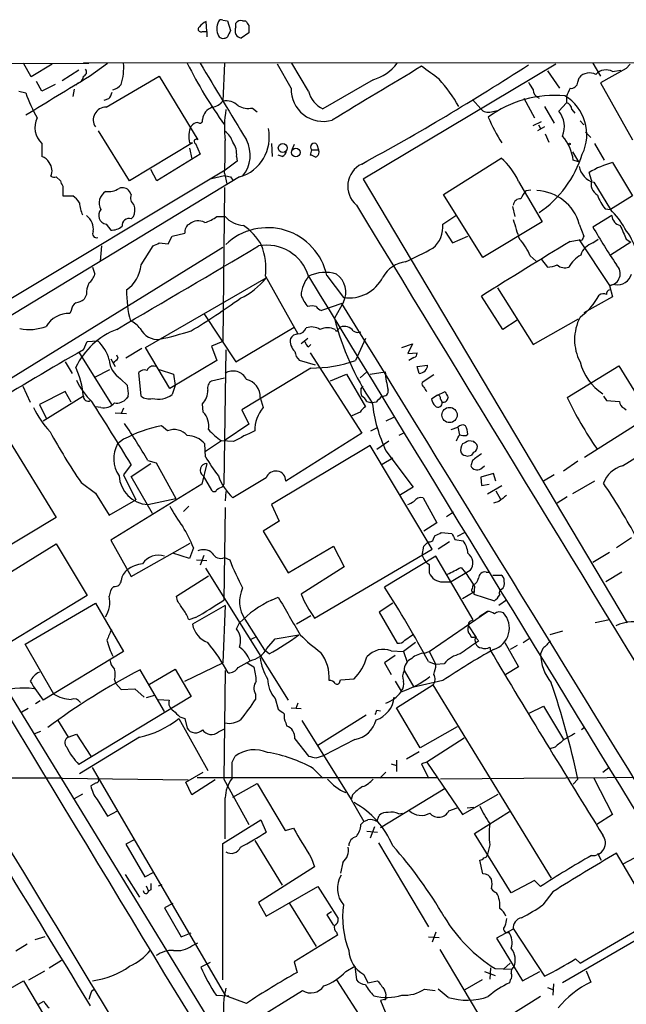
# Model space of a CAD drawing. Extents: x 5 to 1072, y 1126 to 2033.
# Drawn here: x 336 to 404, y 1871 to 1981 of the extents above; entities that cross this region are included whole.
import ezdxf

# ---------------------------------------------------------------- set-up
doc = ezdxf.new("R2010")
doc.units = 0
doc.header["$MEASUREMENT"] = 0
doc.layers.add('MAIN', color=5, linetype='CONTINUOUS')

msp = doc.modelspace()

# ---------------------------------------------------------------- linework, layer by layer
at = {"layer": 'MAIN'}
for p, q in [((357.0393, 1979.5531), (356.9547, 1980.6537)), ((358.8173, 1980.8231), (359.3253, 1980.7384)), ((359.3253, 1980.7384), (359.664, 1979.6377)), ((360.2567, 1980.0611), (360.2567, 1980.4844)), ((361.0187, 1980.7384), (361.3573, 1980.7384)), ((361.696, 1980.2304), (361.696, 1979.3837)), ((356.5313, 1979.5531), (357.0393, 1979.5531)), ((357.0393, 1979.5531), (357.0393, 1978.9604)), ((361.696, 1979.3837), (360.8493, 1978.7911)), ((279.0613, 1975.8277), (343.8313, 1975.9971)), ((337.3967, 1974.4731), (336.55, 1975.9971)), ((339.7673, 1975.9124), (337.3967, 1974.4731)), ((343.2387, 1976.0817), (587.1633, 1975.9971)), ((343.916, 1974.5577), (345.948, 1975.9971)), ((358.9867, 1975.9971), (358.8173, 1971.7637)), ((366.4373, 1973.2031), (364.9133, 1975.9124)), ((368.3847, 1972.8644), (366.522, 1975.9971)), ((395.986, 1975.9124), (374.4807, 1963.0431)), ((400.1347, 1975.9971), (400.9813, 1974.5577)), ((404.2833, 1975.9124), (403.86, 1975.4044)), ((342.7307, 1975.2351), (340.868, 1974.0497)), ((395.0547, 1975.1504), (396.4093, 1973.2031)), ((403.86, 1975.4044), (400.9813, 1973.7957)), ((402.336, 1975.0657), (403.2673, 1975.2351)), ((338.582, 1972.8644), (337.9893, 1973.9651)), ((340.106, 1973.6264), (338.582, 1972.8644)), ((342.646, 1973.7957), (342.392, 1973.5417)), ((345.7787, 1971.0864), (351.7053, 1974.5577)), ((351.7053, 1974.5577), (356.0233, 1967.4457)), ((375.5813, 1974.1344), (369.9933, 1970.9171)), ((398.4413, 1973.8804), (398.6107, 1974.3884)), ((400.9813, 1973.7957), (404.5373, 1967.4457)), ((336.042, 1972.8644), (336.804, 1972.6951)), ((342.2227, 1973.1184), (342.0533, 1972.2717)), ((346.0327, 1972.0177), (345.5247, 1971.8484)), ((386.6727, 1971.9331), (387.604, 1970.9171)), ((392.43, 1972.1024), (393.6153, 1969.9011)), ((396.3247, 1970.6631), (397.1713, 1971.5944)), ((397.1713, 1972.2717), (397.1713, 1971.5944)), ((362.1193, 1971.0017), (362.6273, 1970.5784)), ((388.7893, 1970.5784), (389.636, 1970.7477)), ((394.716, 1971.1711), (395.8167, 1969.3084)), ((397.764, 1970.8324), (398.1027, 1970.4091)), ((393.446, 1969.0544), (394.3773, 1969.4777)), ((398.6953, 1969.5624), (399.1187, 1969.1391)), ((348.4033, 1962.8737), (344.932, 1968.4617)), ((394.716, 1968.8851), (393.954, 1968.4617)), ((394.0387, 1969.1391), (394.2927, 1968.7157)), ((394.8007, 1968.1231), (395.224, 1967.1917)), ((399.288, 1968.2924), (399.8807, 1967.6997)), ((338.582, 1967.0224), (338.582, 1965.5831)), ((355.4307, 1967.1071), (348.4033, 1962.8737)), ((355.092, 1967.1071), (355.4307, 1967.1071)), ((355.7693, 1967.0224), (356.2773, 1965.8371)), ((364.236, 1967.0224), (364.3207, 1965.5831)), ((400.304, 1967.0224), (401.4047, 1965.1597)), ((355.092, 1966.5144), (355.346, 1965.3291)), ((366.776, 1966.9377), (366.522, 1966.3451)), ((368.7233, 1966.3451), (368.554, 1965.7524)), ((368.7233, 1966.3451), (369.4853, 1966.3451)), ((369.316, 1966.9377), (369.4853, 1966.3451)), ((369.57, 1966.0911), (369.4853, 1966.3451)), ((397.8487, 1966.0911), (398.526, 1964.9904)), ((356.2773, 1965.8371), (351.4513, 1962.8737)), ((360.426, 1965.0751), (359.0713, 1964.0591)), ((360.3413, 1965.5831), (360.426, 1965.0751)), ((365.4213, 1965.5831), (364.998, 1965.7524)), ((383.4553, 1961.3497), (389.89, 1965.4137)), ((398.526, 1964.9904), (397.9333, 1965.1597)), ((402.336, 1964.9057), (404.5373, 1961.1804)), ((359.0713, 1964.0591), (322.6647, 1942.2151)), ((351.4513, 1962.8737), (350.774, 1964.1437)), ((399.9653, 1962.9584), (399.7113, 1963.8051)), ((360.68, 1963.2971), (327.8293, 1943.4004)), ((340.1907, 1963.2971), (340.6987, 1962.8737)), ((357.5473, 1963.1277), (358.9867, 1963.4664)), ((358.9867, 1963.7204), (359.2407, 1962.5351)), ((359.664, 1963.2971), (359.918, 1962.9584)), ((374.4807, 1963.0431), (403.9447, 1913.5131)), ((391.8373, 1962.7891), (394.462, 1958.3017)), ((400.2193, 1962.7044), (402.082, 1959.6564)), ((340.9527, 1962.2811), (340.9527, 1961.1804)), ((348.5727, 1961.3497), (348.4033, 1961.6884)), ((358.9867, 1962.1117), (358.8173, 1944.9244)), ((392.684, 1961.7731), (393.192, 1961.8577)), ((340.9527, 1961.1804), (342.0533, 1961.1804)), ((387.858, 1954.3224), (383.4553, 1961.3497)), ((404.5373, 1961.1804), (402.082, 1959.6564)), ((391.16, 1959.9951), (391.414, 1958.8944)), ((401.4893, 1959.7411), (402.082, 1959.6564)), ((348.5727, 1958.6404), (348.8267, 1958.8944)), ((358.14, 1958.8944), (359.0713, 1958.8944)), ((383.3707, 1958.0477), (384.81, 1958.9791)), ((394.462, 1958.3017), (387.858, 1954.3224)), ((402.2513, 1958.9791), (400.1347, 1957.7091)), ((345.7787, 1958.0477), (346.2867, 1957.3704)), ((383.6247, 1957.2011), (384.4713, 1955.9311)), ((398.6107, 1958.0477), (399.1187, 1956.6931)), ((352.7213, 1955.8464), (353.1447, 1956.6931)), ((353.1447, 1956.6931), (354.584, 1957.0317)), ((384.4713, 1955.9311), (386.1647, 1956.6931)), ((397.5947, 1956.1004), (398.6107, 1956.2697)), ((398.8647, 1956.1851), (398.6107, 1956.2697)), ((398.6107, 1956.2697), (401.9973, 1951.1897)), ((400.1347, 1955.9311), (400.7273, 1956.3544)), ((403.86, 1956.3544), (404.368, 1956.0157)), ((358.8173, 1955.4231), (323.85, 1933.8331)), ((345.2707, 1955.5924), (345.1013, 1953.8991)), ((349.6733, 1953.4757), (351.028, 1955.5924)), ((351.7053, 1955.9311), (352.7213, 1955.8464)), ((404.368, 1956.0157), (402.082, 1954.5764)), ((393.1073, 1954.4917), (393.7847, 1953.8991)), ((394.3773, 1954.0684), (395.0547, 1953.2217)), ((344.2547, 1953.2217), (344.5087, 1952.4597)), ((350.1813, 1944.2471), (363.6433, 1952.0364)), ((363.5587, 1952.2057), (367.1993, 1945.7711)), ((370.4167, 1952.2904), (372.2793, 1949.8351)), ((389.4667, 1950.9357), (393.446, 1944.5857)), ((402.59, 1951.2744), (401.9973, 1951.1897)), ((401.9973, 1951.1897), (402.336, 1949.9197)), ((343.5773, 1950.1737), (343.3233, 1949.6657)), ((390.0593, 1946.2791), (387.6887, 1950.0044)), ((402.336, 1949.9197), (399.1187, 1948.1417)), ((341.884, 1948.3957), (341.7147, 1948.0571)), ((372.11, 1949.1577), (369.824, 1948.3957)), ((372.2793, 1949.3271), (371.2633, 1947.5491)), ((356.7007, 1948.0571), (360.2567, 1942.6384)), ((391.668, 1947.2951), (390.0593, 1946.2791)), ((393.446, 1944.5857), (398.526, 1947.4644)), ((360.2567, 1942.6384), (366.776, 1946.5331)), ((371.6867, 1946.2791), (371.9407, 1946.5331)), ((368.3, 1945.2631), (367.538, 1944.6704)), ((374.7347, 1945.2631), (373.634, 1942.8077)), ((343.2387, 1943.9931), (343.662, 1944.9244)), ((343.662, 1944.9244), (344.8473, 1945.0091)), ((349.758, 1944.1624), (347.98, 1943.0617)), ((352.8907, 1939.6751), (350.1813, 1944.2471)), ((358.8173, 1944.9244), (357.5473, 1944.4164)), ((357.5473, 1944.4164), (358.14, 1942.8077)), ((359.156, 1943.9931), (358.902, 1929.0071)), ((368.3847, 1944.3317), (368.6387, 1944.5857)), ((378.7987, 1944.2471), (379.984, 1944.6704)), ((379.984, 1944.6704), (379.476, 1943.5697)), ((342.7307, 1943.7391), (346.3713, 1937.8971)), ((346.2867, 1942.9771), (346.7947, 1942.1304)), ((347.1333, 1943.0617), (346.964, 1943.4004)), ((368.554, 1943.6544), (374.3113, 1934.6797)), ((379.476, 1943.5697), (380.492, 1943.6544)), ((380.1533, 1943.1464), (379.5607, 1942.8077)), ((341.2067, 1942.6384), (341.9687, 1941.3684)), ((344.5087, 1940.9451), (346.202, 1941.7917)), ((351.7053, 1941.7917), (353.314, 1941.2837)), ((358.14, 1942.8077), (352.8907, 1939.6751)), ((368.6387, 1941.9611), (360.934, 1937.3044)), ((369.1467, 1942.2997), (367.3687, 1942.8077)), ((380.492, 1942.1304), (381.6773, 1942.2997)), ((380.746, 1941.3684), (380.492, 1942.1304)), ((397.256, 1938.6591), (403.0133, 1942.2151)), ((403.0133, 1942.2151), (406.4, 1936.7117)), ((347.3873, 1940.7757), (348.1493, 1940.0137)), ((349.6733, 1938.8284), (349.4193, 1941.4531)), ((353.314, 1941.2837), (353.4833, 1940.0137)), ((357.5473, 1940.5217), (358.9867, 1940.8604)), ((370.84, 1940.5217), (372.618, 1941.2837)), ((372.618, 1941.2837), (374.7347, 1937.6431)), ((374.904, 1941.5377), (374.142, 1940.8604)), ((375.2427, 1941.2837), (376.936, 1941.5377)), ((382.3547, 1941.1991), (381.0847, 1940.3524)), ((336.4653, 1939.9291), (337.312, 1938.1511)), ((353.4833, 1940.0137), (353.1447, 1938.9977)), ((374.2267, 1939.5904), (374.4807, 1939.9291)), ((341.2067, 1939.3364), (338.328, 1937.8971)), ((343.2387, 1938.8284), (338.7513, 1936.0344)), ((341.884, 1938.1511), (341.2067, 1939.3364)), ((348.234, 1938.8284), (348.0647, 1938.5744)), ((362.966, 1938.6591), (363.3047, 1937.5584)), ((382.6933, 1938.9131), (382.1007, 1938.4897)), ((382.6933, 1938.9131), (383.6247, 1939.3364)), ((383.1167, 1938.4897), (383.286, 1938.1511)), ((401.32, 1938.8284), (401.6587, 1938.3204)), ((338.328, 1937.8971), (339.09, 1936.3731)), ((345.186, 1937.5584), (344.5933, 1937.6431)), ((347.726, 1937.4737), (347.472, 1936.8811)), ((356.616, 1937.0504), (356.5313, 1937.9817)), ((374.904, 1938.2357), (375.4967, 1938.0664)), ((375.92, 1938.1511), (375.4967, 1938.0664)), ((401.6587, 1938.3204), (403.098, 1938.2357)), ((403.606, 1937.4737), (403.86, 1937.3044)), ((346.7947, 1936.9657), (348.0647, 1936.8811)), ((360.934, 1937.3044), (361.696, 1935.6957)), ((374.142, 1937.0504), (373.2107, 1936.6271)), ((377.8673, 1936.4577), (377.0207, 1936.0344)), ((403.4367, 1931.0391), (412.242, 1936.5424)), ((352.6367, 1934.9337), (351.9593, 1935.5264)), ((361.696, 1935.6957), (359.0713, 1933.9177)), ((375.3273, 1934.9337), (376.0047, 1935.2724)), ((384.302, 1935.1031), (385.064, 1935.3571)), ((385.064, 1935.3571), (385.2333, 1934.5104)), ((405.4687, 1935.9497), (399.2033, 1931.9704)), ((374.3113, 1934.6797), (365.8447, 1929.3457)), ((378.968, 1934.6797), (378.46, 1934.4257)), ((385.9953, 1934.4257), (386.1647, 1934.5951)), ((334.9413, 1933.8331), (340.1907, 1925.2817)), ((347.726, 1934.0024), (347.0487, 1933.4944)), ((356.87, 1932.0551), (356.7853, 1933.4944)), ((358.648, 1933.8331), (356.87, 1932.6477)), ((360.0027, 1933.7484), (358.648, 1933.8331)), ((375.2427, 1933.3251), (364.236, 1926.7211)), ((382.1853, 1921.7257), (375.2427, 1933.3251)), ((376.0047, 1932.9017), (377.3593, 1933.8331)), ((386.842, 1933.7484), (386.2493, 1933.8331)), ((377.7827, 1931.8857), (376.5973, 1931.2084)), ((377.0207, 1932.7324), (380.0687, 1928.6684)), ((386.08, 1932.1397), (386.588, 1932.2244)), ((348.5727, 1931.2084), (347.726, 1930.0231)), ((348.5727, 1929.8537), (350.774, 1931.2931)), ((350.4353, 1931.6317), (351.3667, 1931.3777)), ((351.3667, 1931.3777), (353.568, 1927.3984)), ((357.0393, 1931.2931), (356.4467, 1929.0071)), ((386.6727, 1931.6317), (386.5033, 1931.0391)), ((387.604, 1930.7004), (388.0273, 1931.0391)), ((398.4413, 1931.5471), (396.8327, 1930.4464)), ((347.726, 1930.0231), (349.0807, 1927.2291)), ((350.9433, 1925.7051), (348.5727, 1929.8537)), ((356.616, 1929.9384), (357.5473, 1928.3297)), ((363.6433, 1929.6844), (359.918, 1927.4831)), ((389.0433, 1930.1924), (387.604, 1929.7691)), ((387.604, 1929.7691), (387.6887, 1928.8377)), ((389.2973, 1929.3457), (389.0433, 1930.1924)), ((395.8167, 1930.0231), (394.6313, 1929.3457)), ((342.9847, 1929.1764), (344.5933, 1927.9911)), ((356.4467, 1929.0071), (346.2867, 1922.7417)), ((358.8173, 1928.7531), (358.902, 1929.0071)), ((380.0687, 1928.6684), (378.6293, 1927.8217)), ((387.6887, 1928.8377), (388.5353, 1929.0071)), ((388.366, 1927.9064), (389.9747, 1928.8377)), ((400.304, 1929.3457), (397.8487, 1927.9064)), ((344.5933, 1927.9911), (346.1173, 1925.5357)), ((359.156, 1928.1604), (359.0713, 1927.1444)), ((381.1693, 1927.4831), (382.6933, 1924.6891)), ((389.2973, 1928.2451), (389.8053, 1927.3137)), ((397.256, 1927.5677), (396.1553, 1926.8904)), ((346.1173, 1925.5357), (349.0807, 1927.2291)), ((350.4353, 1926.7211), (353.568, 1927.3984)), ((354.4147, 1925.9591), (355.0073, 1926.5517)), ((359.0713, 1926.3824), (358.902, 1916.0531)), ((364.236, 1926.7211), (365.0827, 1924.8584)), ((389.636, 1927.0597), (389.0433, 1926.8904)), ((340.1907, 1925.2817), (331.724, 1920.2017)), ((384.556, 1925.8744), (383.794, 1925.3664)), ((365.0827, 1924.8584), (363.3047, 1923.7577)), ((382.6933, 1924.6891), (381.254, 1923.7577)), ((363.3047, 1923.7577), (366.0987, 1919.1011)), ((382.3547, 1922.9957), (382.524, 1923.2497)), ((383.2013, 1923.5884), (384.3867, 1923.5037)), ((385.826, 1923.5884), (384.9793, 1923.1651)), ((324.612, 1922.4877), (358.902, 1866.5231)), ((332.74, 1917.7464), (340.1907, 1922.3184)), ((340.1907, 1922.3184), (343.662, 1916.5611)), ((346.2867, 1922.7417), (348.5727, 1918.6777)), ((348.5727, 1918.6777), (355.1767, 1922.4031)), ((366.0987, 1919.1011), (371.1787, 1922.0644)), ((371.1787, 1922.0644), (372.364, 1919.7784)), ((381.0847, 1921.0484), (381.254, 1922.0644)), ((384.1327, 1922.5724), (382.8627, 1921.7257)), ((384.7253, 1922.8264), (385.6567, 1922.6571)), ((404.4527, 1922.9957), (402.7593, 1921.8951)), ((355.092, 1920.7097), (353.2293, 1921.3024)), ((355.5153, 1921.8951), (355.092, 1920.7097)), ((356.7007, 1921.0484), (356.2773, 1919.9477)), ((369.062, 1914.0211), (382.1853, 1921.7257)), ((382.6087, 1920.9637), (376.8513, 1917.4924)), ((386.7573, 1913.8517), (382.6087, 1920.9637)), ((400.1347, 1920.2864), (401.9973, 1921.3871)), ((355.854, 1920.5404), (357.0393, 1920.4557)), ((358.9867, 1920.7944), (359.5793, 1920.5404)), ((372.364, 1919.7784), (367.538, 1916.7304)), ((381.8467, 1920.0324), (381.8467, 1919.1011)), ((353.6527, 1916.4764), (357.2087, 1918.7624)), ((356.87, 1919.6091), (366.0987, 1904.8771)), ((386.4187, 1919.3551), (384.302, 1918.0851)), ((385.4027, 1919.6937), (385.9107, 1919.1011)), ((388.1967, 1919.1857), (388.62, 1919.1857)), ((388.9587, 1918.8471), (389.89, 1918.8471)), ((403.352, 1919.1857), (401.574, 1918.0851)), ((383.3707, 1918.0851), (384.302, 1918.0851)), ((386.6727, 1917.3231), (386.7573, 1917.7464)), ((386.9267, 1917.5771), (386.842, 1916.7304)), ((343.662, 1916.5611), (334.3487, 1910.8884)), ((353.7373, 1915.9684), (353.6527, 1916.4764)), ((385.572, 1916.2224), (386.842, 1916.9844)), ((386.842, 1916.7304), (389.128, 1915.9684)), ((336.7193, 1911.1424), (344.5933, 1915.7144)), ((344.5933, 1915.7144), (347.726, 1910.2957)), ((359.0713, 1915.4604), (355.4307, 1913.3437)), ((359.0713, 1915.4604), (358.8173, 1909.0257)), ((364.236, 1916.0531), (364.998, 1916.3917)), ((377.7827, 1915.7144), (376.2587, 1914.6984)), ((390.4827, 1916.0531), (389.636, 1915.4604)), ((368.6387, 1914.2751), (367.03, 1913.3437)), ((376.2587, 1914.6984), (378.2907, 1911.2271)), ((381.8467, 1910.2957), (388.366, 1914.7831)), ((388.366, 1914.7831), (387.4347, 1914.1904)), ((355.7693, 1914.1057), (355.0073, 1913.8517)), ((360.3413, 1912.8357), (360.68, 1913.5131)), ((361.2727, 1913.9364), (363.474, 1910.4651)), ((386.2493, 1913.1744), (387.0113, 1911.9891)), ((386.4187, 1913.6824), (386.7573, 1913.8517)), ((401.9973, 1913.8517), (400.3887, 1913.5131)), ((364.6593, 1911.7351), (367.284, 1912.1584)), ((379.1373, 1911.5657), (379.984, 1912.1584)), ((386.4187, 1912.1584), (386.5033, 1911.9891)), ((396.748, 1912.5817), (395.3087, 1912.1584)), ((339.9367, 1905.5544), (336.7193, 1911.1424)), ((361.8653, 1911.6504), (362.458, 1911.9044)), ((363.728, 1910.6344), (364.6593, 1911.7351)), ((380.3227, 1911.3117), (378.968, 1910.2957)), ((387.35, 1911.4811), (387.0113, 1911.2271)), ((390.3133, 1911.3117), (391.8373, 1908.6024)), ((391.668, 1910.9731), (390.906, 1910.5497)), ((392.3453, 1911.3117), (393.1073, 1911.8197)), ((347.726, 1910.2957), (338.7513, 1904.8771)), ((363.982, 1910.0417), (363.474, 1910.4651)), ((378.0367, 1909.8724), (376.8513, 1909.0257)), ((377.6133, 1910.3804), (378.968, 1910.2957)), ((378.968, 1910.2957), (379.3913, 1909.1104)), ((381.3387, 1910.1264), (381.8467, 1910.2957)), ((381.8467, 1910.2957), (382.6087, 1908.8564)), ((388.62, 1910.8037), (388.7047, 1910.3804)), ((394.5467, 1910.6344), (394.2927, 1910.0417)), ((354.584, 1906.9937), (358.8173, 1909.0257)), ((360.5107, 1908.5177), (361.8653, 1909.2797)), ((361.5267, 1909.0257), (362.2887, 1908.6024)), ((376.8513, 1909.0257), (377.6133, 1907.7557)), ((381.762, 1909.1951), (382.6087, 1908.8564)), ((383.54, 1908.9411), (382.6087, 1908.8564)), ((352.298, 1903.6071), (349.5887, 1908.2637)), ((350.6047, 1906.6551), (353.4833, 1908.3484)), ((353.4833, 1908.3484), (355.2613, 1905.3004)), ((359.0713, 1908.1791), (358.902, 1896.0717)), ((379.0527, 1908.1791), (380.1533, 1906.3164)), ((391.8373, 1908.6024), (390.398, 1907.7557)), ((346.71, 1907.1631), (346.8793, 1906.7397)), ((346.8793, 1906.7397), (347.472, 1906.0624)), ((371.856, 1906.9091), (371.9407, 1907.1631)), ((371.9407, 1907.1631), (373.4647, 1907.2477)), ((378.0367, 1906.9937), (378.714, 1905.8931)), ((378.206, 1904.0304), (382.27, 1906.5704)), ((383.3707, 1907.0784), (380.1533, 1906.3164)), ((382.27, 1906.5704), (395.478, 1884.9804)), ((347.472, 1906.0624), (348.996, 1906.1471)), ((348.996, 1906.1471), (350.012, 1905.2157)), ((362.458, 1905.5544), (362.458, 1904.9617)), ((338.4127, 1904.7924), (337.9047, 1904.4537)), ((355.2613, 1905.3004), (342.7307, 1897.6804)), ((351.1973, 1905.3851), (350.266, 1905.1311)), ((351.6207, 1904.9617), (352.806, 1904.8771)), ((364.6593, 1905.0464), (364.998, 1903.8611)), ((367.1993, 1904.5384), (366.9453, 1903.9457)), ((337.058, 1903.9457), (336.3807, 1903.5224)), ((366.4373, 1904.0304), (367.538, 1903.9457)), ((376.0047, 1903.7764), (376.428, 1903.6917)), ((380.8307, 1899.5431), (378.206, 1904.0304)), ((393.0227, 1903.4377), (394.6313, 1904.1997)), ((394.6313, 1904.1997), (396.8327, 1900.4744)), ((340.36, 1902.6757), (341.5453, 1900.7284)), ((353.9067, 1902.8451), (357.124, 1897.0031)), ((353.9913, 1903.0144), (354.584, 1902.8451)), ((354.584, 1902.8451), (354.838, 1901.7444)), ((365.8447, 1902.3371), (365.9293, 1901.9984)), ((367.6227, 1902.5911), (373.126, 1893.7857)), ((374.8193, 1903.1837), (369.4007, 1899.7971)), ((337.82, 1901.1517), (338.4973, 1901.4057)), ((341.5453, 1900.7284), (342.4767, 1901.0671)), ((342.4767, 1901.0671), (344.0853, 1898.6117)), ((358.3093, 1901.3211), (358.9867, 1901.6597)), ((384.9793, 1901.9137), (380.8307, 1899.5431)), ((399.2033, 1901.8291), (398.8647, 1901.5751)), ((349.504, 1900.7284), (342.8153, 1896.6644)), ((366.8607, 1900.5591), (368.3847, 1898.6117)), ((373.5493, 1900.4744), (370.078, 1898.6964)), ((385.7413, 1900.6437), (381.5927, 1897.9344)), ((380.746, 1899.1197), (379.3067, 1898.2731)), ((395.9013, 1899.6277), (395.3087, 1899.4584)), ((359.8333, 1897.9344), (360.172, 1898.6117)), ((369.2313, 1898.4424), (370.078, 1898.6964)), ((377.6133, 1897.7651), (378.206, 1897.5957)), ((378.206, 1898.1884), (378.206, 1896.9184)), ((381.5927, 1897.9344), (381, 1897.7651)), ((381, 1897.7651), (381.762, 1896.1564)), ((381.5927, 1897.9344), (385.572, 1892.0924)), ((359.156, 1871.8571), (344.2547, 1897.3417)), ((354.6687, 1895.7331), (356.616, 1896.8337)), ((368.8927, 1897.2571), (369.9933, 1896.1564)), ((377.0207, 1896.8337), (376.3433, 1896.1564)), ((401.2353, 1896.8337), (401.9127, 1897.3417)), ((340.868, 1896.1564), (317.8387, 1896.2411)), ((340.868, 1896.1564), (354.9227, 1895.9871)), ((344.678, 1895.6484), (344.0853, 1895.3097)), ((355.346, 1894.2937), (354.6687, 1895.7331)), ((357.9707, 1895.9871), (355.346, 1894.2937)), ((355.9387, 1896.2411), (382.6933, 1896.2411)), ((358.902, 1896.0717), (361.696, 1890.9917)), ((359.918, 1894.0397), (362.6273, 1895.5637)), ((362.6273, 1895.5637), (365.76, 1890.3144)), ((421.4707, 1896.3257), (383.1167, 1896.0717)), ((398.4413, 1896.0717), (397.9333, 1895.4791)), ((400.2193, 1896.1564), (402.336, 1892.0924)), ((376.428, 1890.6531), (383.6247, 1895.0557)), ((343.154, 1894.3784), (342.2227, 1893.8704)), ((344.7627, 1893.7857), (345.948, 1891.9231)), ((373.2953, 1894.2937), (373.126, 1893.7857)), ((373.126, 1893.7857), (374.5653, 1891.3304)), ((385.572, 1892.0924), (389.5513, 1894.3784)), ((345.948, 1891.9231), (347.0487, 1892.5157)), ((378.46, 1892.1771), (378.8833, 1892.2617)), ((384.048, 1892.5157), (384.9793, 1892.8544)), ((386.08, 1892.8544), (386.842, 1892.9391)), ((386.9267, 1889.9757), (390.8213, 1892.4311)), ((358.8173, 1888.8751), (363.0507, 1891.4997)), ((363.0507, 1891.4997), (363.6433, 1890.1451)), ((374.2267, 1890.9917), (374.5653, 1891.3304)), ((374.5653, 1891.3304), (374.9887, 1891.4997)), ((376.0047, 1891.3304), (376.2587, 1892.0077)), ((402.336, 1892.0924), (400.558, 1890.9917)), ((365.76, 1890.3144), (366.6913, 1890.5684)), ((374.904, 1890.2297), (376.0893, 1890.1451)), ((375.7507, 1890.7377), (375.2427, 1889.4677)), ((348.996, 1889.2984), (347.98, 1888.7904)), ((362.3733, 1889.2137), (365.4213, 1884.2184)), ((376.174, 1888.9597), (381.762, 1879.5617)), ((390.9907, 1883.3717), (386.9267, 1889.9757)), ((347.98, 1888.7904), (350.0967, 1885.1497)), ((358.8173, 1873.6351), (358.8173, 1888.8751)), ((388.62, 1888.7057), (388.366, 1887.6897)), ((368.7233, 1887.1817), (369.062, 1886.2504)), ((372.1947, 1886.7584), (371.9407, 1885.5731)), ((387.858, 1885.4884), (387.5193, 1887.0124)), ((400.6427, 1887.7744), (401.066, 1887.0124)), ((407.0773, 1880.4084), (402.7593, 1887.7744)), ((403.5213, 1886.5891), (404.7913, 1887.2664)), ((350.0967, 1885.1497), (351.1127, 1885.6577)), ((369.062, 1886.2504), (362.7967, 1882.2711)), ((347.8953, 1885.4037), (349.504, 1882.8637)), ((393.6153, 1884.7264), (390.9907, 1883.3717)), ((394.2927, 1884.0491), (393.6153, 1884.7264)), ((350.266, 1884.1337), (350.52, 1883.5411)), ((350.774, 1883.7104), (350.52, 1883.5411)), ((351.6207, 1884.1337), (352.044, 1884.3031)), ((363.6433, 1880.7471), (369.4007, 1884.0491)), ((369.4007, 1884.0491), (371.6867, 1880.4931)), ((395.6473, 1883.4564), (394.5467, 1882.0171)), ((353.2293, 1882.1864), (352.298, 1881.6784)), ((352.298, 1881.6784), (354.1607, 1878.4611)), ((362.7967, 1882.2711), (363.6433, 1880.7471)), ((366.268, 1882.1864), (369.2313, 1877.3604)), ((370.9247, 1881.2551), (370.4167, 1880.9164)), ((370.4167, 1880.9164), (371.1787, 1879.7311)), ((398.6953, 1875.4977), (407.0773, 1880.4084)), ((391.2447, 1879.3077), (389.382, 1878.2917)), ((391.2447, 1879.3924), (394.716, 1874.0584)), ((407.67, 1879.6464), (396.748, 1873.2964)), ((338.9207, 1878.4611), (337.82, 1878.1224)), ((354.1607, 1878.4611), (355.2613, 1878.8844)), ((371.602, 1878.6304), (366.776, 1875.6671)), ((371.5173, 1878.9691), (371.602, 1878.6304)), ((381.762, 1878.4611), (382.9473, 1878.3764)), ((382.6087, 1878.9691), (382.1853, 1877.8684)), ((389.382, 1878.2917), (392.2607, 1873.5504)), ((336.9733, 1877.6144), (335.7033, 1876.8524)), ((355.346, 1877.4451), (356.0233, 1877.7837)), ((383.032, 1877.0217), (389.89, 1865.5071)), ((339.4287, 1874.9897), (340.7833, 1875.8364)), ((398.1873, 1876.0057), (398.6953, 1875.4977)), ((357.378, 1875.5824), (356.362, 1875.0744)), ((366.776, 1875.6671), (367.1147, 1874.4817)), ((372.5333, 1874.5664), (373.5493, 1875.1591)), ((373.5493, 1875.1591), (373.7187, 1873.6351)), ((388.7047, 1874.9897), (388.62, 1873.7197)), ((389.2127, 1874.9051), (390.9907, 1874.8204)), ((390.144, 1874.8204), (390.906, 1875.4977)), ((337.1427, 1873.6351), (338.9207, 1874.6511)), ((371.5173, 1873.6351), (374.65, 1868.7244)), ((374.5653, 1874.2277), (374.9887, 1873.2964)), ((387.7733, 1873.6351), (385.826, 1872.5344)), ((388.0273, 1874.5664), (389.2127, 1874.1431)), ((390.906, 1873.6351), (390.8213, 1873.2964)), ((392.2607, 1873.5504), (394.208, 1874.5664)), ((399.3727, 1874.6511), (399.8807, 1873.3811)), ((330.2, 1869.9097), (336.55, 1873.5504)), ((336.55, 1873.5504), (339.7673, 1868.1317)), ((374.9887, 1873.2964), (376.0893, 1873.5504)), ((381.3387, 1872.6191), (382.524, 1872.4497)), ((383.9633, 1871.6877), (382.8627, 1872.6191)), ((395.0547, 1872.7884), (395.732, 1872.5344)), ((395.732, 1873.2117), (395.6473, 1871.9417)), ((344.0007, 1871.9417), (343.8313, 1871.4337)), ((358.0553, 1871.9417), (359.4947, 1871.8571)), ((361.442, 1871.0104), (359.156, 1871.8571)), ((361.95, 1868.8937), (367.7073, 1872.4497)), ((376.8513, 1871.4337), (376.428, 1871.3491)), ((394.2927, 1871.7724), (388.7047, 1868.3011)), ((338.2433, 1870.9257), (338.836, 1871.2644)), ((376.428, 1871.3491), (376.936, 1870.0791))]:
    msp.add_line(p, q, dxfattribs=at)
for centre, radius in [((365.5045, 1966.5427), 0.5003), ((397.51, 1966.9801), 0.0946), ((366.9604, 1966.0272), 0.4881), ((384.1231, 1936.7193), 0.8518)]:
    msp.add_circle(centre, radius, dxfattribs=at)
for centre, radius, start, end in [((357.7587, 1978.8337), 1.9897, 113.83384, 141.91135), ((360.2172, 1979.8494), 2.0705, 157.141513, 202.858487), ((358.648, 1980.4843), 0.3787, 63.44848, 153.428183), ((360.807, 1980.1035), 0.6693, 71.559637, 145.310261), ((488.515, 2065.1515), 152.6259, 213.578027, 213.807231), ((356.362, 1979.8071), 0.3053, 123.684862, 303.684862), ((528.8495, 1894.6091), 189.3505, 153.316988, 153.54613), ((361.2724, 1979.6377), 1.1004, 157.370923, 202.624271), ((361.1876, 1979.8912), 1.1509, 216.018589, 252.906421), ((358.8566, 1979.4744), 0.6956, 218.1105, 312.360677), ((340.883, 1975.5313), 6.8588, 343.875257, 3.894092), ((399.4538, 1998.3033), 49.8812, 206.563305, 215.779883), ((2496.7037, 3262.8927), 2497.5038, 211.0156858, 211.2448692), ((236.6405, 2217.1267), 287.4963, 298.611048, 302.932491), ((373.7536, 1979.6947), 5.853, 288.195968, 320.821002), ((343.1116, 1975.0234), 0.4827, 285.265529, 37.864574), ((1878.8349, -525.0059), 2914.9325, 120.9205461, 121.1497281), ((333.19, 1908.9369), 82.0826, 52.685791, 54.376107), ((399.7408, 1973.4643), 1.4598, 59.883687, 140.72661), ((401.6034, 1973.803), 1.4598, 59.878322, 140.72661), ((-739.1407, 3750.3999), 2080.0546, 301.1491397, 301.3783224), ((342.4978, 1974.5225), 0.7417, 281.525044, 2.720065), ((346.0943, 1974.7631), 1.7861, 284.4735, 320.474956), ((370.0061, 1962.5534), 17.4231, 29.644337, 42.032726), ((604.8852, 2100.4679), 246.8725, 210.848166, 211.077329), ((397.7077, 1973.9297), 0.7353, 261.160239, 356.155342), ((356.5443, 1979.9823), 21.0424, 200.261799, 208.625976), ((344.8284, 1973.1853), 1.6774, 315.886457, 346.006836), ((370.0131, 1973.0834), 3.5778, 178.082738, 286.16713), ((371.1361, 1973.4992), 2.8237, 192.991879, 246.126514), ((394.5369, 1973.1151), 1.0939, 184.267348, 247.78425), ((402.965, 1970.1999), 6.153, 150.785037, 160.323188), ((357.2546, 1973.1227), 2.071, 280.49984, 318.98819), ((359.1707, 1969.8653), 1.931, 46.057493, 100.545289), ((395.8582, 1959.8742), 12.5345, 84.764352, 126.225823), ((394.3929, 1968.0266), 5.0552, 334.334185, 58.927197), ((397.0231, 1970.8676), 0.7418, 357.279935, 78.474956), ((345.7448, 1969.6848), 1.402, 88.614478, 214.779417), ((358.1208, 1969.5647), 1.5983, 107.808041, 174.002253), ((370.8125, 1968.8113), 11.8304, 170.163382, 187.041157), ((361.6538, 1973.2743), 2.3198, 240.477835, 281.575859), ((388.4507, 1971.6367), 1.1112, 220.360804, 287.741921), ((394.1494, 1968.9045), 2.7973, 338.275422, 38.953468), ((340.3493, 1968.8184), 2.5198, 154.55259, 225.461469), ((356.104, 1968.3505), 1.0457, 94.42602, 143.692259), ((356.235, 1969.6259), 0.3146, 227.717737, 19.650149), ((404.8307, 1976.8149), 17.7466, 202.632382, 213.163005), ((357.6747, 1967.8113), 2.677, 154.359612, 195.251552), ((357.7161, 1966.5141), 2.3038, 17.104923, 53.966775), ((359.351, 1967.7506), 4.6476, 286.615996, 11.984976), ((355.8434, 1967.2658), 0.2544, 45, 253.067804), ((320.7874, 1966.4294), 38.2952, 355.943516, 1.394109), ((358.0739, 1965.8464), 2.2827, 353.376241, 36.11134), ((358.1996, 1965.7294), 3.6686, 320.213026, 27.893617), ((369.0197, 1966.6414), 0.4191, 45, 224.990333), ((392.9681, 1964.6015), 4.9965, 6.4144, 40.842343), ((365.1192, 1966.3389), 0.8139, 291.787031, 354.465227), ((368.9274, 1966.1026), 0.6428, 289.948836, 358.974742), ((338.2714, 1964.327), 1.2939, 26.567031, 76.110889), ((338.2614, 1964.0046), 1.4746, 335.012917, 37.666431), ((368.4944, 1964.7949), 0.9594, 47.162672, 86.438195), ((384.9028, 1959.6788), 7.6001, 24.15745, 48.989033), ((387.0622, 1969.5906), 12.4656, 304.502771, 342.475839), ((404.8754, 1955.1698), 10.0616, 104.61867, 120.880355), ((375.5103, 1962.2566), 2.7545, 115.80408, 229.42578), ((400.7748, 1964.8237), 2.1908, 188.962294, 255.312343), ((340.0212, 1964.2283), 0.9465, 243.440363, 280.316217), ((341.6542, 1962.9325), 0.9573, 183.521453, 222.879217), ((401.6577, 2132.7359), 174.5651, 255.851155, 256.080298), ((401.4512, 1962.5707), 1.5356, 165.376458, 238.231909), ((346.581, 1960.3872), 1.5748, 124.281411, 207.648738), ((346.0326, 1963.7628), 2.1019, 260.729485, 304.331206), ((347.5989, 1961.1168), 0.9868, 35.397287, 112.706067), ((394.5604, 1959.9248), 2.6338, 135.432244, 159.627527), ((393.681, 1956.6535), 5.1231, 15.791773, 87.893598), ((340.7416, 1959.1067), 2.4537, 32.315026, 57.684974), ((349.4828, 1960.9687), 0.9867, 157.284093, 234.604083), ((391.9783, 1960.1151), 0.7353, 81.160239, 176.155342), ((405.5108, 1962.9723), 5.1588, 199.325321, 218.781226), ((345.8212, 1960.4502), 3.0061, 180.606121, 207.466923), ((345.9176, 1959.0124), 0.9747, 138.64375, 261.806714), ((347.3781, 1959.6287), 1.6241, 333.119403, 19.259412), ((33391.7279, 22066.0281), 38657.9188, 211.33875157, 211.56793445), ((396.5871, 1953.8106), 8.0229, 27.697639, 46.772261), ((342.4769, 1957.4552), 1.8797, 352.230715, 54.167152), ((348.3405, 1957.8861), 0.7892, 72.889799, 186.723409), ((356.063, 1956.8897), 1.5112, 61.447335, 129.980327), ((355.7915, 1961.8983), 3.813, 285.107776, 308.0189), ((361.3008, 1960.8134), 2.9416, 220.719602, 266.150296), ((416.8678, 1965.2346), 26.4793, 194.609595, 199.594701), ((403.4357, 1959.0369), 1.1858, 182.793879, 257.680826), ((344.7129, 1956.9521), 0.449, 146.317011, 287.417971), ((346.4135, 1959.1068), 1.741, 265.823409, 311.043206), ((355.4697, 1957.2238), 0.9063, 114.628114, 192.237377), ((363.8197, 1950.8904), 6.7439, 11.981421, 133.752729), ((357.5782, 1952.5859), 6.359, 29.085497, 56.334173), ((380.2053, 1957.7555), 3.1789, 310.504133, 5.274062), ((461.8122, 1993.0173), 71.0689, 209.78962, 213.806116), ((784.5118, 2126.437), 416.9219, 203.846829, 204.076017), ((397.9706, 1953.0249), 7.2872, 16.416607, 38.28357), ((913.5847, 1106.52), 993.9983, 121.2722718, 121.9427311), ((388.1691, 1952.6578), 5.2677, 20.373493, 44.566992), ((525.9916, 1892.9392), 141.9905, 153.320375, 153.549558), ((-1973.4503, 5909.1204), 4592.2145, 300.3508112, 300.5799935), ((266.7067, 2125.0566), 189.2834, 296.45383, 296.683054), ((363.7127, 1950.8004), 4.8788, 16.740864, 100.821654), ((356.4052, 1953.0947), 7.2085, 352.915897, 20.992258), ((-0.2439, 2716.5563), 851.9211, 296.4504538, 296.6796426), ((400.7273, 1953.9838), 2.0355, 106.925991, 163.074009), ((400.7703, 1951.2314), 3.8923, 120.752962, 149.247038), ((345.9204, 1953.7763), 3.7649, 304.718735, 355.420496), ((379.5661, 1950.5466), 3.2859, 96.011105, 151.368805), ((394.9064, 1956.3759), 3.1577, 272.691875, 293.297943), ((397.002, 1954.407), 1.2587, 227.724168, 289.652905), ((401.8616, 1952.5049), 1.3222, 275.890832, 47.2404), ((342.8995, 1952.7988), 1.6445, 304.513368, 348.100396), ((357.3511, 1957.0044), 8.0171, 295.200819, 321.70718), ((371.442, 1949.7551), 3.9183, 141.285839, 175.110065), ((370.2728, 1948.3639), 4.2807, 73.098709, 116.172379), ((31818.1895, 21129.8822), 36835.7638, 211.3742884, 211.60347122), ((370.0283, 1950.4385), 2.5105, 333.722783, 53.621257), ((372.8956, 1954.0309), 4.2408, 261.643864, 333.234349), ((402.8603, 1952.906), 1.6538, 260.593493, 344.343474), ((346.6704, 1950.2155), 3.0934, 156.6066, 180.774245), ((360.7526, 1950.4674), 12.6897, 179.03236, 194.872259), ((402.1073, 1950.2415), 0.4537, 104.030118, 188.59446), ((341.9059, 1951.548), 2.3563, 281.905565, 306.980293), ((306.8727, 2025.2354), 92.7488, 301.447491, 305.52468), ((371.9418, 1951.8678), 4.7495, 201.99384, 219.934081), ((394.2671, 1953.5911), 7.4229, 306.623822, 331.849962), ((401.3018, 1949.4663), 0.7923, 63.227977, 128.18322), ((342.985, 1948.3109), 1.1042, 122.481141, 175.595723), ((368.7656, 1947.4209), 1.4737, 71.578575, 108.417736), ((370.1627, 1949.4964), 1.1516, 216.024081, 252.896174), ((-22920.8749, -12409.2745), 27362.8895, 31.34849203, 31.65081458), ((341.6361, 1945.0876), 2.9705, 88.483786, 148.995887), ((400.6643, 1954.9884), 30.3276, 194.199457, 213.915798), ((403.4789, 1945.136), 5.3964, 152.429221, 207.569837), ((337.1623, 1951.695), 5.4309, 259.007247, 290.790282), ((350.0191, 1938.3941), 8.4562, 111.179217, 154.416462), ((347.7683, 1945.136), 2.1957, 33.996208, 70.866105), ((351.5135, 1947.3017), 2.1412, 205.981056, 277.41941), ((367.1178, 1946.8623), 1.0942, 274.2714, 337.773667), ((368.7211, 1944.8193), 1.7328, 57.399472, 109.920957), ((370.5013, 1944.394), 2.0665, 65.812582, 114.184889), ((371.5173, 1946.279), 0.1693, 179.966157, 0.033823), ((372.3837, 1945.3811), 1.2342, 36.178222, 111.034178), ((339.5689, 1997.6662), 53.8918, 283.107048, 286.928826), ((367.8941, 1944.9978), 1.5641, 170.234149, 228.646943), ((367.284, 1944.6705), 1.1039, 94.400696, 147.530798), ((373.8698, 1946.7325), 0.7923, 231.81678, 296.772023), ((579.7674, 1530.3686), 476.4778, 119.762823, 122.764642), ((341.8133, 1941.7494), 4.4532, 14.872573, 47.053819), ((369.062, 1945.2631), 1.1516, 197.103826, 233.975919), ((348.8695, 1943.1044), 2.7604, 184.404755, 237.523554), ((219.8793, 2069.8076), 179.6054, 314.885431, 315.114614), ((368.3277, 1943.9222), 1.4703, 183.841293, 229.28881), ((380.0434, 1943.5866), 0.4537, 284.017867, 8.594459), ((333.5266, 1937.9925), 9.748, 4.919204, 24.569554), ((350.0544, 1940.959), 0.8047, 68.392965, 142.117522), ((351.0207, 1941.4691), 0.711, 68.439497, 160.443747), ((368.7197, 1956.6436), 14.6827, 269.683916, 289.55426), ((380.7037, 1942.342), 0.9745, 272.487765, 357.512235), ((404.623, 1944.1873), 6.1267, 194.64389, 236.43106), ((359.9621, 1939.9986), 1.634, 25.076634, 123.03651), ((361.0369, 1938.7998), 1.9342, 355.828486, 77.910415), ((388.7761, 1942.467), 11.8765, 184.487803, 194.438515), ((348.9943, 1943.4716), 7.1196, 203.730755, 227.342876), ((345.2723, 1939.2124), 2.9865, 352.612512, 15.563546), ((357.9889, 1939.7416), 0.8965, 119.513388, 195.25624), ((375.7931, 1939.3786), 1.5806, 172.299482, 200.370222), ((381.4232, 1940.183), 0.3785, 153.414641, 243.448488), ((382.3537, 1940.2107), 1.1591, 198.422444, 228.963343), ((343.7552, 1938.7776), 0.519, 174.38278, 298.234203), ((346.9328, 1939.5327), 1.4831, 261.360161, 319.747762), ((350.5623, 1939.9716), 1.4482, 232.129874, 285.253037), ((351.6338, 1940.9191), 2.4443, 253.590617, 308.179871), ((355.2416, 1939.3605), 1.888, 313.087631, 4.410809), ((373.5919, 1937.5163), 1.4964, 28.735138, 61.264862), ((545.5835, 1769.1649), 239.462, 134.885408, 135.114592), ((376.7031, 1939.4), 0.5813, 259.513548, 10.47676), ((383.7261, 1938.8941), 1.675, 193.971531, 224.136456), ((382.7921, 1938.5885), 0.3393, 343.071082, 106.928918), ((383.3707, 1938.7436), 0.5986, 261.864482, 351.884788), ((553.0989, 2023.6377), 189.2834, 206.447062, 206.676272), ((434.353, 1956.4554), 41.1448, 205.628125, 214.778117), ((347.9897, 1942.6714), 11.5342, 206.314019, 222.701837), ((46.4921, 1746.8436), 353.897, 31.396409, 32.739004), ((345.514, 1939.1143), 1.5901, 258.095753, 318.776111), ((366.4966, 1934.9481), 4.1233, 140.724085, 180.200096), ((375.4541, 1936.331), 1.4964, 118.735138, 151.264862), ((392.3223, 1939.989), 16.9351, 186.518707, 205.372085), ((382.8398, 1938.0567), 0.456, 226.172765, 11.945595), ((403.9873, 1938.2782), 0.8903, 182.736106, 244.640967), ((354.965, 1935.484), 2.2758, 350.365085, 43.493782), ((355.1925, 1919.9038), 15.9537, 101.692668, 117.905318), ((305.595, 1906.1688), 51.5656, 29.590401, 35.047192), ((385.5861, 1934.9476), 0.6636, 60.715617, 141.891757), ((383.9078, 1934.4799), 2.2598, 2.922039, 27.586725), ((401.8952, 1969.1251), 71.1783, 208.786781, 214.142188), ((353.3914, 1933.1808), 1.9085, 40.714287, 113.293989), ((354.8428, 1931.9342), 2.4915, 38.771144, 90.110383), ((363.0077, 1940.2245), 7.7367, 221.449406, 235.701331), ((371.5221, 1913.6729), 23.1457, 113.282841, 119.847372), ((215.719, 2018.8317), 189.3282, 333.323768, 333.552924), ((385.8259, 1936.3718), 1.9535, 252.340475, 274.974823), ((349.9681, 1931.8514), 3.35, 150.629762, 214.822902), ((386.5031, 1932.8171), 1.1514, 143.967139, 197.108217), ((470.5906, 1764.3289), 189.3281, 116.453857, 116.683026), ((302.3614, 1848.9291), 119.7133, 44.885375, 45.114625), ((386.5247, 1933.1557), 0.7035, 313.767404, 21.16616), ((377.3392, 1944.426), 23.9171, 211.147362, 217.28228), ((386.2104, 1933.2471), 1.115, 223.582796, 263.284159), ((387.3074, 1931.9283), 0.778, 112.371722, 157.628278), ((577.6805, 1678.0129), 317.5004, 126.755299, 126.984482), ((357.0023, 1930.5612), 0.7328, 87.10597, 238.19019), ((387.2027, 1931.3542), 0.7671, 204.252947, 301.541447), ((404.2149, 1928.0691), 3.0702, 104.682583, 160.544645), ((350.6275, 1930.1306), 3.4149, 183.226457, 266.773543), ((364.1605, 1932.0174), 6.2096, 199.560723, 226.904197), ((364.7163, 1929.3353), 1.1284, 0.528057, 161.977729), ((273.8187, 2097.8786), 189.2834, 296.45383, 296.683054), ((342.4654, 1889.1777), 71.1125, 28.784076, 34.144327), ((33379.8498, 21864.4353), 38606.0102, 211.0915998, 211.32078279), ((357.8295, 1928.4709), 0.3156, 206.581292, 349.687035), ((380.9941, 1926.4728), 1.0254, 80.161958, 145.083969), ((559.4214, 1715.7083), 271.1024, 128.54687, 128.776037), ((366.7996, 1933.7128), 15.6441, 207.242009, 217.147952), ((295.1747, 2096.1953), 189.2834, 296.447062, 296.676272), ((344.6018, 1917.92), 11.6149, 20.013493, 33.11639), ((298.2027, 2092.7139), 189.2834, 296.45383, 296.683054), ((553.9009, 2007.825), 189.3281, 206.44709, 206.676246), ((33056.4333, 21690.2231), 38246.7226, 211.12104643, 211.35022935), ((254.508, 2049.3183), 179.6054, 314.885431, 315.114614), ((381.8938, 1923.0145), 0.4613, 253.399492, 357.664214), ((383.724, 1921.1598), 2.4448, 3.343754, 37.765635), ((351.6272, 1918.9253), 2.1459, 71.784574, 146.262538), ((356.6225, 1920.13), 1.5471, 49.269764, 112.78623), ((358.5633, 1921.7256), 1.0229, 204.437929, 294.450445), ((382.7067, 1921.4711), 1.6762, 194.606637, 239.130627), ((385.368, 1920.2083), 1.3534, 320.922363, 53.938701), ((350.3744, 1916.3325), 3.8217, 97.997167, 125.606867), ((384.324, 1930.0129), 26.4958, 200.947308, 208.407744), ((349.1014, 1918.1095), 1.6358, 125.593459, 174.918144), ((383.3874, 1919.7612), 1.6762, 203.192307, 269.429146), ((194.1307, 2300.3326), 425.9941, 296.450472, 296.679643), ((767.4184, 2172.3388), 457.9055, 213.575466, 213.804649), ((388.0838, 1918.459), 0.7355, 81.169134, 176.148614), ((389.5514, 1918.2544), 0.6826, 352.87186, 60.261365), ((348.0223, 1916.2648), 1.9167, 136.790637, 173.661789), ((346.7382, 1918.3038), 0.7354, 261.169134, 356.148614), ((386.3812, 1918.6504), 0.9791, 292.589256, 351.661358), ((389.4772, 1917.9158), 0.7932, 301.357664, 18.667931), ((343.2841, 1915.8188), 2.9085, 325.952607, 13.067262), ((364.1427, 1915.8913), 3.4726, 154.107909, 214.260727), ((380.8335, 1922.4259), 14.4641, 203.189228, 215.526672), ((282.0094, 1855.759), 113.1636, 28.177344, 33.060446), ((386.7574, 1917.1538), 0.1894, 116.578587, 296.537987), ((388.1683, 1917.4062), 1.7287, 303.722242, 333.900384), ((390.1017, 1916.8574), 0.4359, 119.058434, 209.058435), ((100.076, 1746.1104), 305.2799, 33.578079, 33.807262), ((335.6292, 1949.9977), 41.1565, 299.298117, 304.434974), ((369.6297, 1904.7427), 12.5306, 115.495526, 135.579725), ((674.3713, 2092.9984), 356.2327, 209.720018, 210.507135), ((351.7389, 1912.8019), 3.4329, 17.806858, 38.788314), ((388.2811, 1913.2585), 1.527, 56.315136, 86.812677), ((388.3183, 1912.9271), 2.4855, 286.959347, 42.732062), ((389.6995, 1913.8093), 0.9191, 61.075584, 128.44854), ((358.0553, 1913.8093), 2.6656, 190.059529, 249.550623), ((386.959, 1912.7706), 0.8165, 150.361301, 228.569835), ((386.588, 1913.3437), 0.3787, 116.558284, 206.558284), ((404.7458, 1908.6726), 4.9554, 32.179173, 114.705287), ((642.4852, 1785.1507), 322.4365, 156.687987, 156.917156), ((358.6657, 1911.5122), 2.1353, 340.621437, 38.304019), ((347.9141, 1938.7411), 32.8912, 299.243106, 306.079537), ((383.0616, 1928.1661), 22.3577, 225.72377, 233.425223), ((353.6357, 1913.5089), 8.0116, 194.036937, 207.676203), ((340.3606, 1897.5314), 21.7004, 28.617687, 39.421806), ((378.3875, 1912.2129), 0.9905, 264.391856, 319.200438), ((682.5261, 1487.293), 516.768, 124.879474, 125.108648), ((386.7573, 1912.3276), 0.4232, 233.116564, 306.883436), ((388.2516, 1911.6081), 1.2975, 162.923893, 197.076107), ((514.169, 1996.4023), 152.6259, 213.578058, 213.807262), ((387.7673, 1911.5295), 0.8142, 201.80141, 264.460259), ((606.6323, 1699.4204), 299.3187, 134.888779, 135.117975), ((358.2262, 1907.6723), 3.9783, 23.831173, 51.917354), ((361.2161, 1912.1302), 2.9235, 282.83024, 329.226815), ((366.0276, 1907.4027), 4.6544, 356.004632, 37.112404), ((376.7262, 1908.1714), 2.3804, 68.120374, 139.950352), ((381.4566, 1907.7958), 2.3336, 92.896001, 131.862929), ((435.7595, 1827.8382), 94.9926, 119.458152, 123.470252), ((386.0255, 1906.9122), 3.2085, 102.738965, 140.775427), ((388.0847, 1911.5283), 0.9009, 243.924158, 306.455225), ((1573.9111, 2618.1277), 1380.4421, 210.8435835, 211.8434413), ((399.3829, 1910.09), 5.0904, 180.543653, 219.905153), ((347.67, 1909.4634), 1.4713, 183.858111, 229.271992), ((368.7225, 1910.3378), 5.8013, 187.123424, 212.18524), ((369.2375, 1911.3751), 5.908, 315.684395, 343.560383), ((380.5309, 1908.1971), 1.4783, 115.292714, 180.697655), ((379.4533, 1909.0049), 3.1589, 336.705668, 357.305524), ((339.3011, 1906.0206), 2.2144, 116.068631, 153.931369), ((382.3274, 1844.2004), 71.9439, 117.068702, 126.772148), ((344.7206, 1907.7558), 2.0758, 343.409678, 16.587676), ((359.4664, 1909.1389), 1.2151, 267.339628, 329.253777), ((355.6859, 1906.7355), 6.8617, 2.156514, 15.787915), ((380.3362, 1907.4917), 1.456, 151.827976, 200.000589), ((381.5804, 1907.2154), 0.9442, 316.914013, 34.907009), ((9519.1442, 7477.1256), 10752.4246, 211.19736844, 211.42655139), ((353.2973, 1916.3161), 18.505, 210.25013, 218.181573), ((363.6049, 1906.209), 1.3206, 143.544873, 209.715821), ((367.0794, 1907.2406), 3.2667, 179.875471, 222.197237), ((370.7553, 1906.4011), 0.6826, 29.738635, 97.11981), ((371.5597, 1906.9514), 0.2994, 225, 351.875312), ((374.9244, 1916.9119), 11.7324, 288.84466, 306.671625), ((377.9237, 1906.6551), 1.0978, 316.044444, 17.964578), ((306.5732, 1876.5388), 93.9217, 12.003421, 18.811514), ((336.5328, 1896.7957), 9.4284, 82.672526, 108.750877), ((341.9693, 1908.7372), 3.7765, 237.436881, 268.705735), ((375.7081, 1908.0524), 3.7511, 290.482392, 323.25749), ((342.1804, 1904.1574), 0.8572, 32.909535, 110.229811), ((353.8009, 1904.6019), 1.0323, 164.537986, 241.856009), ((344.7113, 1916.2425), 21.0286, 320.123751, 327.557667), ((374.9545, 1905.5309), 3.014, 288.68322, 353.997163), ((522.9775, 2072.6778), 239.4619, 224.885392, 225.114575), ((492.3245, 2072.9159), 211.6402, 233.014146, 233.243351), ((367.0305, 1903.0569), 1.3872, 167.671, 211.258436), ((248.92, 1945.8724), 133.8753, 341.443693, 341.672876), ((347.2134, 1911.1299), 10.6507, 282.419345, 308.934787), ((359.537, 1904.3268), 2.0435, 256.82675, 309.955632), ((373.0379, 1903.4024), 2.9723, 279.907258, 345.848278), ((355.7469, 1902.2823), 1.0561, 210.617653, 317.962786), ((357.5357, 1902.2562), 1.2136, 214.141835, 309.600655), ((365.4696, 1900.6799), 1.3963, 355.037013, 70.778698), ((566.8287, 1604.4741), 341.3005, 119.627685, 119.856876), ((341.811, 1900.1242), 0.6601, 113.737735, 228.777331), ((608.0985, 1646.0341), 330.662, 129.692107, 129.921274), ((348.4982, 1903.1376), 7.9401, 206.234595, 223.416496), ((362.3596, 1895.6655), 3.6696, 66.672452, 126.594469), ((361.3244, 1883.7795), 15.4572, 60.683761, 80.736215), ((-84.6666, 1897.0454), 444.5008, 359.885409, 0.114591), ((411.1339, 2110.1816), 215.8456, 258.576783, 258.805961), ((344.6639, 1895.9447), 0.2967, 272.724474, 25.347095), ((362.987, 1893.8322), 3.9176, 143.610691, 178.202278), ((374.4702, 1899.2469), 5.0827, 218.660512, 247.599692), ((373.7194, 1897.4255), 2.3021, 287.092116, 323.978848), ((347.2081, 1895.7852), 3.1588, 188.657766, 219.271412), ((376.6414, 1891.4555), 4.3877, 120.780566, 139.695012), ((-783.9286, 1891.6691), 1143.0022, 359.8854036, 0.1145914), ((368.5623, 1884.716), 10.0133, 22.954031, 60.686351), ((377.1687, 1890.9713), 1.3792, 85.592055, 131.284406), ((377.6133, 1890.4834), 1.8935, 63.439008, 100.301057), ((380.9619, 1893.9509), 1.9476, 227.467867, 299.850701), ((382.9075, 1893.0737), 1.2698, 219.753574, 333.929388), ((397.4816, 1897.3701), 10.8692, 203.570911, 215.383194), ((375.2851, 1890.1453), 1.3865, 58.733619, 102.344134), ((346.0059, 1916.8334), 31.9897, 297.474934, 303.459375), ((1214.3779, 2396.8723), 987.3785, 210.8489103, 211.0780943), ((371.7867, 1891.1342), 2.4442, 322.228022, 356.657629), ((396.8328, 1889.891), 8.2979, 171.786896, 188.212421), ((373.9072, 1888.6192), 1.0352, 100.491477, 179.89484), ((400.0973, 1888.9428), 1.4286, 264.698085, 37.193962), ((359.756, 1888.8449), 1.0826, 236.345159, 338.703732), ((371.1602, 1888.0708), 1.6711, 308.246965, 13.175537), ((339.421, 1854.8086), 51.1361, 30.370366, 41.39337), ((387.4772, 1887.5625), 0.5517, 274.376403, 327.539959), ((387.9426, 1887.6898), 0.4234, 270.013532, 359.986468), ((446.6815, 1804.8089), 94.9926, 119.458152, 123.470252), ((491.9485, 1732.8586), 178.7558, 119.930194, 122.59727), ((374.3538, 1883.8374), 2.76, 147.530081, 221.265801), ((387.9067, 1884.5369), 0.9527, 22.123029, 92.929976), ((387.1384, 1884.3454), 1.7402, 341.565051, 18.434949), ((350.2237, 1883.5834), 0.2994, 171.878017, 351.875312), ((520.1239, 1884.049), 169.3502, 179.885409, 180.114558), ((389.7207, 1884.4724), 1.1516, 216.024081, 252.896174), ((386.8841, 1881.9746), 2.8621, 352.352044, 29.218714), ((382.4026, 1880.6236), 10.2188, 172.162335, 201.146805), ((389.1422, 1880.4366), 1.2936, 13.888001, 63.43693), ((381.9956, 1900.0168), 21.9435, 297.641383, 304.887869), ((371.076, 1880.3338), 0.6311, 287.263584, 14.619728), ((398.4904, 1889.7198), 17.48, 211.208736, 237.94316), ((602.0488, 1837.7246), 215.8457, 168.571561, 168.80077), ((392.373, 1879.4568), 1.1381, 99.968026, 187.527776), ((371.8982, 1879.5194), 0.6693, 161.559637, 235.310261), ((390.5438, 1879.3195), 0.4, 125.187993, 298.833386), ((389.2413, 1877.8483), 1.8688, 339.410224, 36.851502), ((345.9909, 1880.6193), 5.9694, 293.836576, 321.913718), ((353.2622, 1873.6119), 3.3256, 89.107518, 124.748546), ((353.7162, 1879.6464), 2.739, 261.556017, 306.515532), ((376.1038, 1877.073), 3.2347, 182.407919, 241.599189), ((389.3082, 1875.8365), 2.16, 339.339951, 38.837939), ((379.6594, 1904.9663), 34.3802, 295.972754, 302.60958), ((343.2355, 1882.3324), 8.8409, 276.619879, 305.769792), ((373.535, 1882.3328), 18.6439, 202.912006, 213.872384), ((391.6682, 1874.4817), 0.6827, 119.760495, 187.11773), ((413.8537, 1791.7314), 95.0376, 119.458617, 123.468868), ((367.999, 1878.8089), 6.2096, 289.560723, 316.904197), ((374.8329, 1874.5936), 1.4697, 220.704043, 266.16907), ((390.4587, 1874.0705), 0.6243, 315.772379, 31.546171), ((344.8111, 1871.8631), 0.8142, 111.801409, 174.460259), ((366.7091, 1870.6286), 7.833, 164.637872, 189.638613), ((368.6292, 1873.933), 1.7464, 238.138239, 326.052435), ((378.917, 1875.2176), 4.6757, 206.557927, 225.948849), ((630.4461, 2063.5241), 317.4703, 216.755274, 216.984478), ((375.9838, 1871.9417), 1.0506, 350.726849, 34.34197), ((379.1144, 1875.8586), 3.9296, 265.391953, 304.474205), ((394.1896, 1865.4512), 8.5377, 113.236041, 132.235724), ((404.6934, 1863.5529), 10.9433, 116.090194, 140.576539), ((377.0795, 1877.5577), 5.8732, 256.074014, 287.020678), ((376.8514, 1871.6454), 0.2116, 269.972935, 36.875312), ((386.0767, 1878.6338), 7.2605, 253.077246, 289.085289), ((340.6551, 1872.0678), 1.9886, 203.828505, 231.923362)]:
    msp.add_arc(centre, radius, start, end, dxfattribs=at)

doc.saveas('drawing.dxf')
